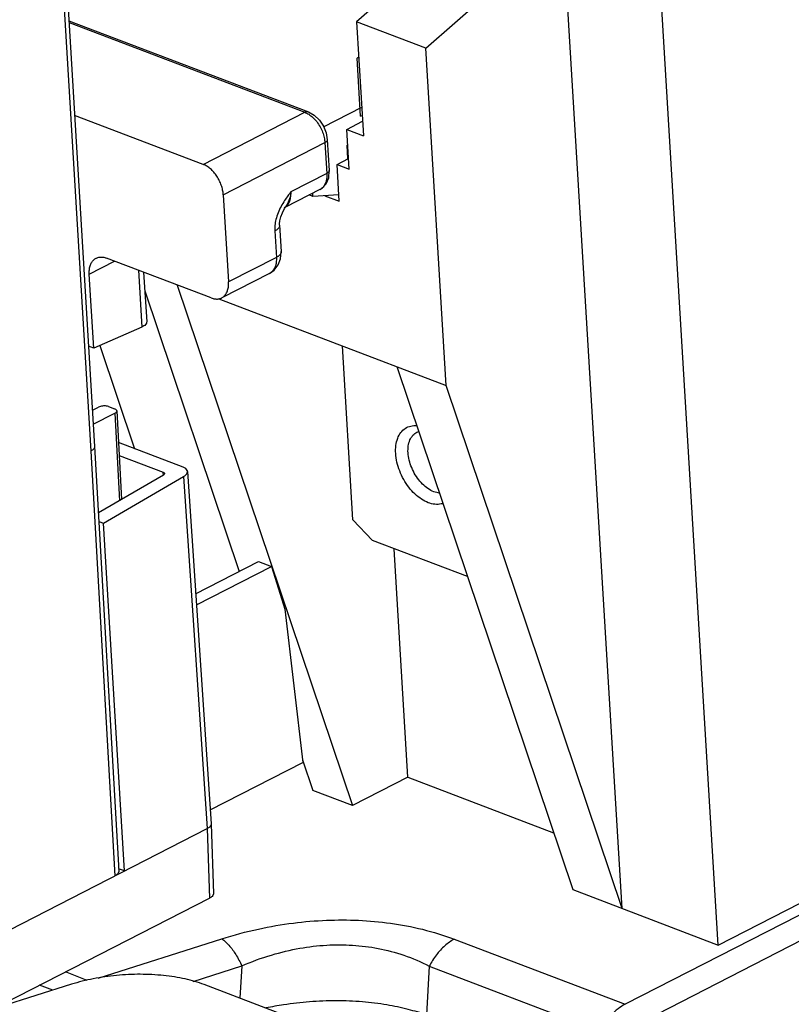
# Model space of a CAD drawing. Units: inches. Extents: x 0 to 11, y 0 to 8.5.
# Drawn here: x 8.2 to 9, y 2.8 to 3.9 of the extents above; entities that cross this region are included whole.
import ezdxf

# ---------------------------------------------------------------- set-up
doc = ezdxf.new("R2010")
doc.units = ezdxf.units.IN
doc.header["$LTSCALE"] = 0.605
doc.header["$MEASUREMENT"] = 0
doc.layers.get('0').update_dxf_attribs({"linetype": 'CONTINUOUS'})

msp = doc.modelspace()

# ---------------------------------------------------------------- linework, layer by layer
at = {"color": 7, "linetype": 'CONTINUOUS'}
for p, q in [((8.1752, 4.5421), (8.2401, 3.4663)), ((8.1707, 4.5398), (8.2358, 3.4611)), ((8.9364, 2.9096), (8.8653, 4.0867)), ((8.6098, 3.911), (8.7629, 4.0452)), ((8.829, 2.9505), (8.7629, 4.0452)), ((8.611, 4.0091), (8.5326, 3.9404)), ((8.2114, 3.9416), (8.4788, 3.8398)), ((8.2116, 3.9396), (8.4748, 3.8394)), ((8.6098, 3.911), (8.5326, 3.9404)), ((8.5326, 3.9404), (8.5403, 3.8132)), ((8.6325, 3.5345), (8.6098, 3.911)), ((8.537, 3.835), (8.5331, 3.8999)), ((8.3613, 3.7812), (8.4748, 3.8394)), ((8.4958, 3.8233), (8.5384, 3.8451)), ((8.3613, 3.7812), (8.2178, 3.8359)), ((8.5216, 3.8203), (8.5393, 3.8294)), ((8.537, 3.835), (8.5389, 3.836)), ((8.5216, 3.8203), (8.5403, 3.8132)), ((8.5243, 3.776), (8.5216, 3.8203)), ((8.3837, 3.7474), (8.4972, 3.8056)), ((8.4972, 3.8056), (8.4993, 3.7711)), ((8.4999, 3.8088), (8.502, 3.7743)), ((8.522, 3.8026), (8.5226, 3.8029)), ((8.5229, 3.7873), (8.522, 3.8026)), ((8.5109, 3.7811), (8.5236, 3.7877)), ((8.4993, 3.7711), (8.4592, 3.7506)), ((8.5109, 3.7811), (8.5243, 3.776)), ((8.5133, 3.74), (8.5109, 3.7811)), ((8.4917, 3.7532), (8.4532, 3.7335)), ((8.4838, 3.7455), (8.4836, 3.7491)), ((8.3837, 3.7474), (8.3896, 3.65)), ((8.4838, 3.7455), (8.4796, 3.7471)), ((8.5129, 3.7471), (8.4838, 3.7455)), ((8.497, 3.7462), (8.5133, 3.74)), ((8.4522, 3.732), (8.4542, 3.7351)), ((8.4542, 3.7351), (8.4542, 3.7351)), ((8.4412, 3.7069), (8.443, 3.6773)), ((8.4466, 3.7133), (8.4484, 3.6838)), ((8.2341, 3.6587), (8.2624, 3.6731)), ((8.3703, 3.6321), (8.2534, 3.6766)), ((8.443, 3.6773), (8.3896, 3.65)), ((8.2889, 3.6631), (8.2927, 3.5996)), ((8.2391, 3.5759), (8.2341, 3.6587)), ((8.2948, 3.6608), (8.2982, 3.6054)), ((8.4354, 3.6595), (8.382, 3.6322)), ((8.4354, 3.6595), (8.4354, 3.6595)), ((8.2961, 3.64), (8.4014, 3.3268)), ((8.3323, 3.6465), (8.5279, 3.0652)), ((8.3788, 3.6312), (8.6325, 3.5345)), ((8.2927, 3.5996), (8.2391, 3.5759)), ((8.2391, 3.5759), (8.2334, 3.5781)), ((8.2459, 3.5789), (8.2846, 3.4638)), ((8.5285, 3.3845), (8.5168, 3.5786)), ((8.5775, 3.5555), (8.774, 2.9715)), ((8.829, 2.9505), (8.6325, 3.5345)), ((8.2377, 3.5067), (8.2446, 3.5102)), ((8.2555, 3.5108), (8.2624, 3.5082)), ((8.2386, 3.491), (8.2626, 3.5033)), ((8.2626, 3.5033), (8.2679, 3.4057)), ((8.2648, 3.5059), (8.2701, 3.407)), ((8.2401, 3.4663), (8.2671, 2.992)), ((8.339, 3.4431), (8.2667, 3.4706)), ((8.2358, 3.4611), (8.2628, 2.9869)), ((8.2674, 3.4563), (8.3167, 3.4375)), ((8.3169, 3.4343), (8.2443, 3.3921)), ((8.2501, 3.3806), (8.3394, 3.4327)), ((8.3169, 3.4343), (8.3167, 3.4375)), ((8.3394, 3.4327), (8.3659, 3.0397)), ((8.3437, 3.4384), (8.3702, 3.0448)), ((8.2449, 3.3826), (8.2501, 3.3806)), ((8.2735, 2.9923), (8.2501, 3.3806)), ((8.5285, 3.3845), (8.5505, 3.3612)), ((8.6564, 3.3209), (8.5505, 3.3612)), ((8.5899, 3.097), (8.5745, 3.3521)), ((8.3529, 3.3019), (8.423, 3.3379)), ((8.3537, 3.2893), (8.4377, 3.3323)), ((8.423, 3.3379), (8.4377, 3.3323)), ((8.4377, 3.3323), (8.4526, 3.2847)), ((8.4526, 3.2847), (8.4726, 3.1135)), ((9.5699, 3.2211), (8.8323, 2.8434)), ((8.3691, 3.0605), (8.4726, 3.1135)), ((8.4722, 3.1163), (8.4838, 3.082)), ((8.5899, 3.097), (8.5279, 3.0652)), ((8.5899, 3.097), (8.7526, 3.035)), ((8.5279, 3.0652), (8.4838, 3.082)), ((8.1012, 2.9041), (8.3659, 3.0397)), ((8.3659, 3.0397), (8.3684, 2.9619)), ((8.3702, 3.0448), (8.3702, 3.0447)), ((8.3702, 3.0447), (8.3727, 2.967)), ((8.9364, 2.9096), (9.1775, 3.0331)), ((8.2735, 2.9923), (8.2669, 2.9948)), ((8.774, 2.9715), (8.9364, 2.9096)), ((8.1393, 2.8446), (8.3684, 2.9619)), ((8.2439, 2.8726), (8.3821, 2.9165)), ((8.6416, 2.9161), (8.8323, 2.8434)), ((8.3501, 2.869), (8.4044, 2.8863)), ((8.4044, 2.8863), (8.4023, 2.8502)), ((8.6137, 2.8859), (8.6105, 2.8316)), ((8.6137, 2.8859), (8.8045, 2.8133)), ((8.2319, 2.8701), (8.2074, 2.8795))]:
    msp.add_line(p, q, dxfattribs=at)
at = {"color": 3, "linetype": 'CONTINUOUS'}
for p, q in [((9.5716, 3.1927), (8.8291, 2.8124)), ((8.2143, 2.8657), (8.1348, 2.8404)), ((8.1935, 2.8591), (8.1786, 2.8647)), ((8.5994, 2.7751), (8.3623, 2.8654))]:
    msp.add_line(p, q, dxfattribs=at)
at = {"color": 7, "linetype": 'CONTINUOUS'}
for points in [[(8.4788, 3.8398), (8.4853, 3.8361), (8.491, 3.8306), (8.4955, 3.824), (8.4985, 3.8165), (8.4999, 3.8088)], [(8.4917, 3.7532), (8.4944, 3.755), (8.4987, 3.7597), (8.5014, 3.7663), (8.502, 3.7743)], [(8.4466, 3.7133), (8.4466, 3.7149), (8.4469, 3.7183), (8.4479, 3.7225), (8.4497, 3.7271), (8.4522, 3.732)], [(8.4354, 3.6595), (8.4407, 3.6633), (8.4451, 3.6689), (8.4478, 3.6758), (8.4484, 3.6838)]]:
    msp.add_lwpolyline(points, dxfattribs=at)
for points in [[(8.5331, 3.8999), (8.5337, 3.9004), (8.5343, 3.9009), (8.535, 3.9014)], [(8.4748, 3.8394), (8.4764, 3.8388), (8.4778, 3.838), (8.4792, 3.8372)], [(8.4516, 3.7327), (8.4523, 3.7331), (8.453, 3.7335), (8.4536, 3.734)], [(8.3179, 3.4351), (8.3176, 3.4347), (8.3173, 3.4345), (8.3169, 3.4343)], [(8.3182, 3.436), (8.3182, 3.4357), (8.3181, 3.4354), (8.3179, 3.4351)]]:
    msp.add_open_spline(points, degree=3, dxfattribs=at)
for points, knots in [([(8.4788, 3.8397), (8.4784, 3.8399), (8.477, 3.8402), (8.4756, 3.8398), (8.4748, 3.8394)], [0, 0, 0, 0, 0.337987, 1, 1, 1, 1]), ([(8.4792, 3.8372), (8.4808, 3.8361), (8.484, 3.8336), (8.4882, 3.829), (8.4919, 3.8234), (8.4947, 3.8174), (8.4965, 3.8114), (8.4971, 3.8075), (8.4972, 3.8056)], [0, 0, 0, 0, 0.152069, 0.321876, 0.501264, 0.680613, 0.84917, 1, 1, 1, 1]), ([(8.4999, 3.8088), (8.4999, 3.8088), (8.5, 3.8082), (8.4992, 3.8067), (8.498, 3.8059), (8.4972, 3.8056)], [0, 0, 0, 0, 0.007467, 0.421353, 1, 1, 1, 1]), ([(8.3837, 3.7474), (8.3836, 3.7492), (8.3831, 3.7527), (8.3816, 3.758), (8.3794, 3.7632), (8.3766, 3.7681), (8.3733, 3.7725), (8.3696, 3.7763), (8.3656, 3.7792), (8.3628, 3.7807), (8.3613, 3.7812)], [0, 0, 0, 0, 0.123561, 0.253231, 0.38626, 0.519603, 0.650186, 0.775177, 0.892269, 1, 1, 1, 1]), ([(8.4993, 3.7711), (8.4994, 3.7693), (8.4994, 3.7659), (8.4983, 3.7609), (8.4961, 3.7567), (8.4936, 3.7543), (8.492, 3.7534), (8.4917, 3.7532)], [0, 0, 0, 0, 0.257309, 0.505215, 0.736349, 0.950383, 1, 1, 1, 1]), ([(8.502, 3.7743), (8.502, 3.7743), (8.502, 3.7737), (8.5013, 3.7722), (8.5001, 3.7715), (8.4993, 3.7711)], [0, 0, 0, 0, 0.007457, 0.421345, 1, 1, 1, 1]), ([(8.4592, 3.7506), (8.4581, 3.7491), (8.4557, 3.7459), (8.4519, 3.7406), (8.4481, 3.7343), (8.4448, 3.7273), (8.4424, 3.7201), (8.4412, 3.7133), (8.4411, 3.7089), (8.4412, 3.7069)], [0, 0, 0, 0, 0.114585, 0.246895, 0.405906, 0.570836, 0.729314, 0.874108, 1, 1, 1, 1]), ([(8.4592, 3.7506), (8.459, 3.7479), (8.4581, 3.7426), (8.4558, 3.7376), (8.4543, 3.7353), (8.4542, 3.7351)], [0, 0, 0, 0, 0.491518, 0.965815, 1, 1, 1, 1]), ([(8.4545, 3.7348), (8.4552, 3.7356), (8.4566, 3.7373), (8.4581, 3.7404), (8.459, 3.7439), (8.4593, 3.7473), (8.4593, 3.7495), (8.4592, 3.7506)], [0, 0, 0, 0, 0.182032, 0.392121, 0.605726, 0.812632, 1, 1, 1, 1]), ([(8.4536, 3.734), (8.4538, 3.7342), (8.4541, 3.7345), (8.4544, 3.7348), (8.4545, 3.7348)], [0, 0, 0, 0, 0.746178, 1, 1, 1, 1]), ([(8.4466, 3.7133), (8.4466, 3.7129), (8.4464, 3.7113), (8.4446, 3.7089), (8.4425, 3.7075), (8.4412, 3.7069)], [0, 0, 0, 0, 0.160128, 0.522937, 1, 1, 1, 1]), ([(8.4484, 3.6838), (8.4484, 3.6833), (8.4482, 3.6817), (8.4463, 3.6793), (8.4443, 3.678), (8.443, 3.6773)], [0, 0, 0, 0, 0.160369, 0.523072, 1, 1, 1, 1]), ([(8.2341, 3.6587), (8.234, 3.6603), (8.2341, 3.6634), (8.2349, 3.6679), (8.2365, 3.6717), (8.2389, 3.6746), (8.2408, 3.676), (8.2417, 3.6765)], [0, 0, 0, 0, 0.239248, 0.458739, 0.65859, 0.842398, 1, 1, 1, 1]), ([(8.2417, 3.6765), (8.2419, 3.6765), (8.243, 3.6771), (8.2456, 3.6779), (8.2495, 3.6778), (8.2521, 3.6771), (8.2534, 3.6766)], [0, 0, 0, 0, 0.029922, 0.331565, 0.651158, 1, 1, 1, 1]), ([(8.443, 3.6773), (8.4431, 3.6755), (8.443, 3.6719), (8.4419, 3.667), (8.4397, 3.6629), (8.4373, 3.6606), (8.4357, 3.6597), (8.4354, 3.6595)], [0, 0, 0, 0, 0.272004, 0.517599, 0.738974, 0.94287, 1, 1, 1, 1]), ([(8.382, 3.6322), (8.3829, 3.6327), (8.3848, 3.634), (8.3872, 3.637), (8.3888, 3.6408), (8.3897, 3.6452), (8.3897, 3.6484), (8.3896, 3.65)], [0, 0, 0, 0, 0.157602, 0.34141, 0.541261, 0.760752, 1, 1, 1, 1]), ([(8.3703, 3.6321), (8.3716, 3.6316), (8.3742, 3.6309), (8.3781, 3.6308), (8.3807, 3.6315), (8.3819, 3.6321), (8.382, 3.6322)], [0, 0, 0, 0, 0.348842, 0.668435, 0.970078, 1, 1, 1, 1]), ([(8.2982, 3.6054), (8.2982, 3.6054), (8.2982, 3.6048), (8.2979, 3.6037), (8.2968, 3.6021), (8.295, 3.6007), (8.2936, 3.6), (8.2927, 3.5996)], [0, 0, 0, 0, 0.007334, 0.196722, 0.415708, 0.681935, 1, 1, 1, 1]), ([(8.2555, 3.5108), (8.2549, 3.5111), (8.2534, 3.5114), (8.2512, 3.5116), (8.2488, 3.5115), (8.2466, 3.511), (8.2452, 3.5105), (8.2446, 3.5102)], [0, 0, 0, 0, 0.183578, 0.390732, 0.60644, 0.81474, 1, 1, 1, 1]), ([(8.2648, 3.5059), (8.2648, 3.5061), (8.2647, 3.5067), (8.2638, 3.5076), (8.263, 3.508), (8.2624, 3.5082)], [0, 0, 0, 0, 0.151845, 0.517313, 1, 1, 1, 1]), ([(8.2626, 3.5033), (8.2631, 3.5036), (8.264, 3.5041), (8.2647, 3.5051), (8.2648, 3.5057), (8.2648, 3.5059)], [0, 0, 0, 0, 0.479529, 0.842913, 1, 1, 1, 1]), ([(8.5762, 3.4585), (8.576, 3.4615), (8.5762, 3.4672), (8.578, 3.4753), (8.5816, 3.4819), (8.5867, 3.4868), (8.593, 3.4894), (8.5975, 3.4897), (8.5998, 3.4895)], [0, 0, 0, 0, 0.202405, 0.385471, 0.550112, 0.701831, 0.850348, 1, 1, 1, 1]), ([(8.59, 3.4592), (8.5899, 3.4618), (8.59, 3.4667), (8.5918, 3.4734), (8.5951, 3.4788), (8.5982, 3.4813), (8.5999, 3.4822)], [0, 0, 0, 0, 0.291893, 0.553571, 0.787413, 1, 1, 1, 1]), ([(8.5999, 3.4822), (8.5999, 3.4822), (8.6006, 3.4825), (8.6012, 3.4828), (8.6019, 3.483)], [0, 0, 0, 0, 0.049981, 1, 1, 1, 1]), ([(8.2401, 3.4663), (8.2401, 3.4662), (8.2402, 3.4653), (8.239, 3.463), (8.237, 3.4618), (8.2358, 3.4612)], [0, 0, 0, 0, 0.005934, 0.419728, 1, 1, 1, 1]), ([(8.6289, 3.4026), (8.6283, 3.4024), (8.6254, 3.4016), (8.6198, 3.4014), (8.6122, 3.4033), (8.6046, 3.4074), (8.5973, 3.4132), (8.5907, 3.4207), (8.5849, 3.4293), (8.5805, 3.4388), (8.5774, 3.4485), (8.5764, 3.4552), (8.5762, 3.4585)], [0, 0, 0, 0, 0.023151, 0.104613, 0.194344, 0.294153, 0.403643, 0.520815, 0.642637, 0.765527, 0.885782, 1, 1, 1, 1]), ([(8.6249, 3.4143), (8.624, 3.4144), (8.6207, 3.4149), (8.6152, 3.4171), (8.6089, 3.4215), (8.603, 3.4274), (8.5979, 3.4345), (8.5939, 3.4425), (8.5911, 3.4508), (8.5902, 3.4565), (8.59, 3.4592)], [0, 0, 0, 0, 0.047273, 0.16087, 0.287499, 0.425232, 0.570274, 0.717795, 0.862638, 1, 1, 1, 1]), ([(8.3437, 3.4384), (8.3437, 3.4388), (8.3434, 3.44), (8.3418, 3.4418), (8.34, 3.4427), (8.339, 3.4431)], [0, 0, 0, 0, 0.153148, 0.526733, 1, 1, 1, 1]), ([(8.3167, 3.4375), (8.3171, 3.4374), (8.3178, 3.437), (8.3182, 3.4363), (8.3182, 3.436)], [0, 0, 0, 0, 0.570301, 1, 1, 1, 1]), ([(8.3394, 3.4327), (8.3404, 3.4333), (8.3421, 3.4345), (8.3436, 3.4366), (8.3437, 3.438), (8.3437, 3.4384)], [0, 0, 0, 0, 0.465497, 0.833891, 1, 1, 1, 1]), ([(8.3702, 3.0447), (8.3702, 3.0443), (8.37, 3.0431), (8.3685, 3.0412), (8.3669, 3.0402), (8.3659, 3.0397)], [0, 0, 0, 0, 0.148892, 0.518807, 1, 1, 1, 1]), ([(8.2671, 2.992), (8.2671, 2.9916), (8.2669, 2.9904), (8.2654, 2.9884), (8.2638, 2.9874), (8.2628, 2.9869)], [0, 0, 0, 0, 0.158643, 0.524462, 1, 1, 1, 1]), ([(8.3727, 2.967), (8.3727, 2.9667), (8.3726, 2.9654), (8.3711, 2.9635), (8.3694, 2.9624), (8.3684, 2.9619)], [0, 0, 0, 0, 0.149875, 0.519792, 1, 1, 1, 1]), ([(8.3821, 2.9165), (8.3955, 2.9208), (8.4219, 2.9278), (8.4611, 2.9346), (8.4986, 2.9377), (8.5348, 2.9377), (8.5707, 2.9345), (8.6065, 2.9277), (8.63, 2.9205), (8.6416, 2.9161)], [0, 0, 0, 0, 0.160122, 0.310392, 0.451112, 0.586539, 0.72141, 0.859393, 1, 1, 1, 1]), ([(8.3821, 2.9165), (8.385, 2.9145), (8.3908, 2.909), (8.3982, 2.8987), (8.4024, 2.8906), (8.4044, 2.8863)], [0, 0, 0, 0, 0.282995, 0.620826, 1, 1, 1, 1]), ([(8.6416, 2.9161), (8.6378, 2.9141), (8.6305, 2.9089), (8.6211, 2.8986), (8.616, 2.8904), (8.6137, 2.8859)], [0, 0, 0, 0, 0.304369, 0.640781, 1, 1, 1, 1]), ([(8.4044, 2.8863), (8.4152, 2.891), (8.4365, 2.8988), (8.4684, 2.9064), (8.4987, 2.91), (8.528, 2.91), (8.557, 2.9064), (8.586, 2.8988), (8.6046, 2.8908), (8.6137, 2.8859)], [0, 0, 0, 0, 0.163334, 0.313789, 0.453065, 0.586421, 0.719446, 0.85691, 1, 1, 1, 1]), ([(8.6105, 2.8316), (8.6039, 2.8339), (8.5893, 2.8382), (8.5654, 2.8432), (8.5385, 2.8465), (8.5097, 2.8477), (8.4803, 2.8465), (8.4541, 2.8435), (8.4379, 2.8406), (8.4314, 2.8393)], [0, 0, 0, 0, 0.11658, 0.251842, 0.402773, 0.563943, 0.728612, 0.889261, 1, 1, 1, 1]), ([(8.8323, 2.8434), (8.8295, 2.842), (8.8241, 2.8384), (8.8193, 2.8339), (8.817, 2.8315)], [0, 0, 0, 0, 0.481664, 1, 1, 1, 1])]:
    msp.add_open_spline(points, degree=3, knots=knots, dxfattribs=at)
at = {"color": 3, "linetype": 'CONTINUOUS'}
msp.add_open_spline([(8.3623, 2.8654), (8.3555, 2.868), (8.3405, 2.8723), (8.3166, 2.876), (8.2909, 2.8773), (8.2646, 2.8761), (8.2389, 2.8723), (8.2223, 2.8682), (8.2143, 2.8657)], degree=3, knots=[0, 0, 0, 0, 0.146295, 0.308742, 0.481844, 0.659207, 0.834104, 1, 1, 1, 1], dxfattribs=at)

doc.saveas('drawing.dxf')
